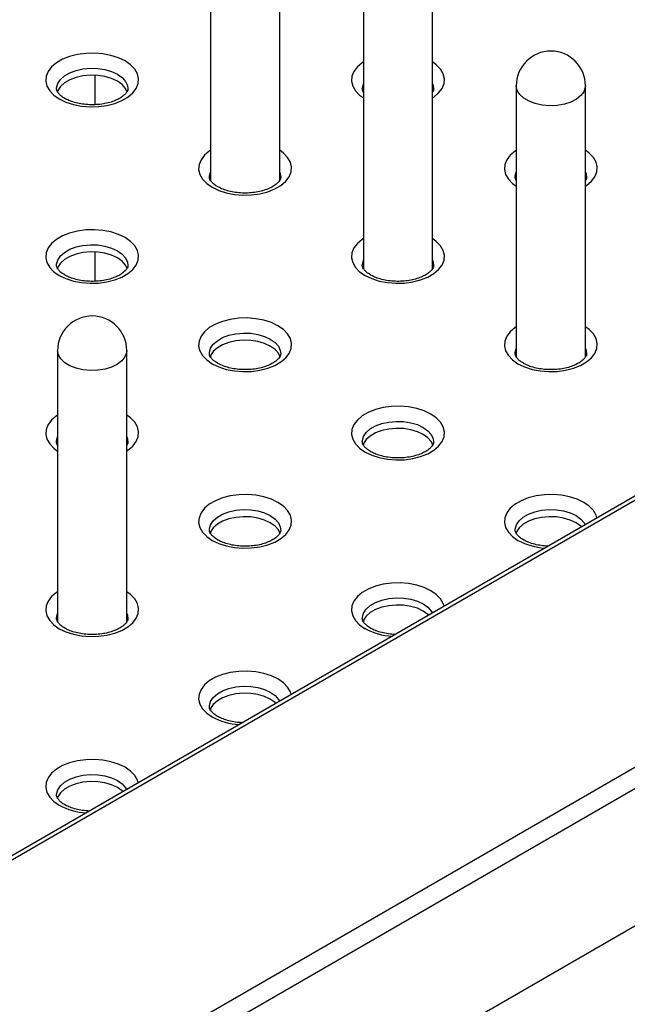
# Model space of a CAD drawing. Units: millimetres. Extents: x 0 to 210, y 0 to 297.
# Drawn here: x 155 to 162, y 144 to 155 of the extents above; entities that cross this region are included whole.
import ezdxf

# ---------------------------------------------------------------- set-up
doc = ezdxf.new("R2010")
doc.units = ezdxf.units.MM

msp = doc.modelspace()

# ---------------------------------------------------------------- linework, layer by layer
at = {"color": 7, "linetype": 'Continuous', "lineweight": 25}
for p, q in [((157.67628, 156.64056), (157.67628, 153.50583)), ((158.47628, 153.50702), (158.47628, 156.64056)), ((159.44404, 155.62005), (159.44404, 152.48532)), ((160.24404, 152.48651), (160.24404, 155.62005)), ((154.18719, 141.87764), (177.7692, 155.49124)), ((154.22279, 141.65325), (177.94573, 155.34821)), ((171.93128, 155.25375), (154.54074, 145.2144)), ((172.00628, 155.24632), (154.61145, 145.2045)), ((156.34386, 154.38043), (156.34386, 154.71994)), ((161.21181, 154.59954), (161.21181, 151.46481)), ((162.01181, 151.466), (162.01181, 154.59954)), ((159.44404, 154.54086), (159.43824, 154.52543)), ((160.24966, 154.52601), (160.24404, 154.54086)), ((177.94573, 153.75595), (154.22279, 140.061)), ((157.67628, 153.52035), (157.67047, 153.50492)), ((158.48189, 153.5055), (158.47628, 153.52035)), ((161.21181, 153.52035), (161.20601, 153.50492)), ((162.01743, 153.5055), (162.01181, 153.52035)), ((156.34386, 152.33941), (156.34386, 152.67892)), ((159.44404, 152.49984), (159.43824, 152.48441)), ((160.24966, 152.48498), (160.24404, 152.49984)), ((155.90851, 151.53801), (155.90851, 148.40328)), ((156.70851, 148.40447), (156.70851, 151.53801)), ((157.67628, 151.47933), (157.67628, 151.46481)), ((158.47628, 151.466), (158.47628, 151.47933)), ((161.21181, 151.47933), (161.20601, 151.4639)), ((162.01743, 151.46447), (162.01181, 151.47933)), ((155.90851, 150.45882), (155.90271, 150.44339)), ((156.71412, 150.44396), (156.70851, 150.45882)), ((159.44404, 150.45882), (159.44404, 150.4443)), ((160.24404, 150.44549), (160.24404, 150.45882)), ((157.67628, 149.43831), (157.67628, 149.42379)), ((158.47628, 149.42498), (158.47628, 149.43831)), ((161.21181, 149.43831), (161.21181, 149.42379)), ((155.90851, 148.4178), (155.90271, 148.40237)), ((156.71412, 148.40294), (156.70851, 148.4178)), ((159.44404, 148.4178), (159.44404, 148.40328)), ((157.67628, 147.39729), (157.67628, 147.38277)), ((155.90851, 146.37678), (155.90851, 146.36226))]:
    msp.add_line(p, q, dxfattribs=at)
at = {"color": 7, "linetype": 'Continuous', "lineweight": 25, "flags": 128}
for points in [[(155.92844, 154.44699), (156.00475, 154.41041), (156.0914, 154.38255), (156.18545, 154.36435), (156.28368, 154.35644), (156.38277, 154.35909), (156.47932, 154.3722), (156.57006, 154.39533), (156.65189, 154.42769), (156.72203, 154.46818), (156.77808, 154.51541), (156.81814, 154.5678), (156.84085, 154.62354), (156.84543, 154.68073), (156.83173, 154.73745), (156.80021, 154.79174), (156.75194, 154.84176), (156.68858, 154.88581), (156.61227, 154.92239), (156.52562, 154.95026), (156.43157, 154.96845), (156.33333, 154.97637), (156.23425, 154.97372), (156.1377, 154.96061), (156.04696, 154.93748), (155.96513, 154.90512), (155.89499, 154.86463), (155.83894, 154.81739), (155.79887, 154.76501), (155.77616, 154.70927), (155.77158, 154.65207), (155.78529, 154.59536), (155.81681, 154.54107), (155.86507, 154.49105), (155.92844, 154.44699)], [(156.71412, 154.52601), (156.69361, 154.56802), (156.65446, 154.61238), (156.60019, 154.65107), (156.53317, 154.6824), (156.45634, 154.705), (156.37304, 154.71788), (156.28692, 154.72049), (156.20175, 154.7127), (156.12124, 154.69486), (156.04891, 154.66775), (155.98794, 154.63254), (155.94097, 154.59079), (155.91006, 154.54432), (155.90271, 154.52543)], [(155.92844, 152.40597), (156.00475, 152.36939), (156.0914, 152.34153), (156.18545, 152.32333), (156.28368, 152.31542), (156.38277, 152.31807), (156.47932, 152.33118), (156.57006, 152.35431), (156.65189, 152.38667), (156.72203, 152.42716), (156.77808, 152.47439), (156.81814, 152.52678), (156.84085, 152.58252), (156.84543, 152.63971), (156.83173, 152.69643), (156.80021, 152.75072), (156.75194, 152.80074), (156.68858, 152.84479), (156.61227, 152.88137), (156.52562, 152.90924), (156.43157, 152.92743), (156.33333, 152.93535), (156.23425, 152.9327), (156.1377, 152.91959), (156.04696, 152.89646), (155.96513, 152.8641), (155.89499, 152.82361), (155.83894, 152.77637), (155.79887, 152.72399), (155.77616, 152.66825), (155.77158, 152.61105), (155.78529, 152.55434), (155.81681, 152.50005), (155.86507, 152.45003), (155.92844, 152.40597)], [(156.71412, 152.48498), (156.69361, 152.527), (156.65446, 152.57136), (156.60019, 152.61005), (156.53317, 152.64138), (156.45634, 152.66398), (156.37304, 152.67686), (156.28692, 152.67947), (156.20175, 152.67168), (156.12124, 152.65384), (156.04891, 152.62673), (155.98794, 152.59152), (155.94097, 152.54977), (155.91006, 152.5033), (155.90271, 152.48441)], [(157.69621, 151.38546), (157.77251, 151.34888), (157.85917, 151.32102), (157.95321, 151.30282), (158.05145, 151.29491), (158.15053, 151.29756), (158.24709, 151.31067), (158.33783, 151.3338), (158.41966, 151.36616), (158.48979, 151.40664), (158.54585, 151.45388), (158.58591, 151.50627), (158.60862, 151.56201), (158.6132, 151.6192), (158.5995, 151.67592), (158.56798, 151.73021), (158.51971, 151.78023), (158.45635, 151.82428), (158.38004, 151.86086), (158.29338, 151.88873), (158.19934, 151.90692), (158.1011, 151.91484), (158.00202, 151.91219), (157.90546, 151.89908), (157.81473, 151.87595), (157.7329, 151.84359), (157.66276, 151.8031), (157.6067, 151.75586), (157.56664, 151.70348), (157.54393, 151.64774), (157.53935, 151.59054), (157.55305, 151.53383), (157.58457, 151.47954), (157.63284, 151.42952), (157.69621, 151.38546)], [(158.48189, 151.46447), (158.46138, 151.50649), (158.42223, 151.55085), (158.36796, 151.58954), (158.30094, 151.62087), (158.2241, 151.64347), (158.1408, 151.65635), (158.05469, 151.65896), (157.96951, 151.65117), (157.889, 151.63333), (157.81668, 151.60622), (157.7557, 151.57101), (157.70873, 151.52926), (157.67783, 151.48279), (157.67047, 151.4639)], [(159.46397, 150.36495), (159.54028, 150.32837), (159.62693, 150.30051), (159.72098, 150.28231), (159.81922, 150.2744), (159.9183, 150.27705), (160.01486, 150.29016), (160.10559, 150.31329), (160.18742, 150.34565), (160.25756, 150.38613), (160.31361, 150.43337), (160.35368, 150.48576), (160.37639, 150.5415), (160.38097, 150.59869), (160.36727, 150.65541), (160.33574, 150.7097), (160.28748, 150.75972), (160.22411, 150.80377), (160.1478, 150.84035), (160.06115, 150.86822), (159.9671, 150.88641), (159.86887, 150.89433), (159.76978, 150.89168), (159.67323, 150.87857), (159.58249, 150.85544), (159.50066, 150.82308), (159.43053, 150.78259), (159.37447, 150.73535), (159.33441, 150.68297), (159.3117, 150.62723), (159.30712, 150.57003), (159.32082, 150.51332), (159.35234, 150.45903), (159.40061, 150.40901), (159.46397, 150.36495)], [(160.24966, 150.44396), (160.22914, 150.48598), (160.18999, 150.53034), (160.13572, 150.56903), (160.06871, 150.60036), (159.99187, 150.62296), (159.90857, 150.63584), (159.82245, 150.63845), (159.73728, 150.63066), (159.65677, 150.61282), (159.58445, 150.5857), (159.52347, 150.5505), (159.4765, 150.50875), (159.4456, 150.46228), (159.43824, 150.44339)], [(157.69621, 149.34444), (157.77251, 149.30786), (157.85917, 149.28), (157.95321, 149.2618), (158.05145, 149.25389), (158.15053, 149.25654), (158.24709, 149.26965), (158.33783, 149.29278), (158.41966, 149.32514), (158.48979, 149.36562), (158.54585, 149.41286), (158.58591, 149.46525), (158.60862, 149.52098), (158.6132, 149.57818), (158.5995, 149.6349), (158.56798, 149.68919), (158.51971, 149.73921), (158.45635, 149.78326), (158.38004, 149.81984), (158.29338, 149.84771), (158.19934, 149.8659), (158.1011, 149.87381), (158.00202, 149.87117), (157.90546, 149.85806), (157.81473, 149.83493), (157.7329, 149.80257), (157.66276, 149.76208), (157.6067, 149.71484), (157.56664, 149.66246), (157.54393, 149.60672), (157.53935, 149.54952), (157.55305, 149.49281), (157.58457, 149.43852), (157.63284, 149.3885), (157.69621, 149.34444)], [(158.48189, 149.42345), (158.46138, 149.46547), (158.42223, 149.50983), (158.36796, 149.54852), (158.30094, 149.57985), (158.2241, 149.60245), (158.1408, 149.61533), (158.05469, 149.61794), (157.96951, 149.61015), (157.889, 149.59231), (157.81668, 149.56519), (157.7557, 149.52999), (157.70873, 149.48824), (157.67783, 149.44177), (157.67047, 149.42288)], [(161.96683, 149.50139), (161.95776, 149.50983), (161.90349, 149.54852), (161.83647, 149.57985), (161.75964, 149.60245), (161.67634, 149.61533), (161.59022, 149.61794), (161.50505, 149.61015), (161.42454, 149.59231), (161.35221, 149.56519), (161.29124, 149.52999), (161.24427, 149.48824), (161.21336, 149.44177), (161.20601, 149.42288)], [(160.19906, 148.48088), (160.18999, 148.48932), (160.13572, 148.52801), (160.06871, 148.55934), (159.99187, 148.58194), (159.90857, 148.59482), (159.82245, 148.59743), (159.73728, 148.58964), (159.65677, 148.5718), (159.58445, 148.54468), (159.52347, 148.50948), (159.4765, 148.46773), (159.4456, 148.42125), (159.43824, 148.40237)], [(158.43129, 147.46037), (158.42223, 147.46881), (158.36796, 147.5075), (158.30094, 147.53883), (158.2241, 147.56143), (158.1408, 147.57431), (158.05469, 147.57692), (157.96951, 147.56913), (157.889, 147.55129), (157.81668, 147.52417), (157.7557, 147.48897), (157.70873, 147.44722), (157.67783, 147.40074), (157.67047, 147.38186)], [(156.66353, 146.43986), (156.65446, 146.4483), (156.60019, 146.48699), (156.53317, 146.51832), (156.45634, 146.54092), (156.37304, 146.5538), (156.28692, 146.55641), (156.20175, 146.54862), (156.12124, 146.53078), (156.04891, 146.50366), (155.98794, 146.46846), (155.94097, 146.42671), (155.91006, 146.38023), (155.90271, 146.36135)]]:
    msp.add_lwpolyline(points, dxfattribs=at)
at = {"color": 8, "linetype": 'Continuous', "lineweight": 25, "flags": 128}
for points in [[(155.89601, 154.56462), (155.89657, 154.5768), (155.91006, 154.62597), (155.94097, 154.67245), (155.98794, 154.7142), (156.04891, 154.7494), (156.12124, 154.77651), (156.20175, 154.79435), (156.28692, 154.80214), (156.37304, 154.79954), (156.45634, 154.78665), (156.53317, 154.76405), (156.60019, 154.73272), (156.65446, 154.69403), (156.69361, 154.64968), (156.71593, 154.60159), (156.721, 154.56298)], [(159.44404, 154.87367), (159.43053, 154.86463), (159.37447, 154.81739), (159.33441, 154.76501), (159.3117, 154.70927), (159.30712, 154.65207), (159.32082, 154.59536), (159.35234, 154.54107), (159.40061, 154.49105), (159.44404, 154.45914)], [(160.24404, 154.45914), (160.25756, 154.46818), (160.31361, 154.51541), (160.35368, 154.5678), (160.37639, 154.62354), (160.38097, 154.68073), (160.36727, 154.73745), (160.33574, 154.79174), (160.28748, 154.84176), (160.24404, 154.87367)], [(159.43154, 154.56462), (159.43211, 154.5768), (159.44404, 154.62251)], [(160.24404, 154.62251), (160.25146, 154.60159), (160.25654, 154.56298)], [(162.01181, 154.59954), (162.01027, 154.5793), (161.99342, 154.53033), (161.95873, 154.48459), (161.90781, 154.44422), (161.84306, 154.41112), (161.76749, 154.38683), (161.68464, 154.37248), (161.59839, 154.36875), (161.51276, 154.37581), (161.43176, 154.39334), (161.35919, 154.4205), (161.29843, 154.45604), (161.25232, 154.49828), (161.22301, 154.54526), (161.21189, 154.59478), (161.21181, 154.59954)], [(157.67628, 153.85316), (157.66276, 153.84412), (157.6067, 153.79688), (157.56664, 153.7445), (157.54393, 153.68876), (157.53935, 153.63156), (157.55305, 153.57485), (157.58457, 153.52056), (157.63284, 153.47054), (157.69621, 153.42648)], [(157.69621, 153.42648), (157.77251, 153.3899), (157.85917, 153.36204), (157.95321, 153.34384), (158.05145, 153.33593), (158.15053, 153.33858), (158.24709, 153.35169), (158.33783, 153.37482), (158.41966, 153.40718), (158.48979, 153.44767), (158.54585, 153.4949), (158.58591, 153.54729), (158.60862, 153.60303), (158.6132, 153.66022), (158.5995, 153.71694), (158.56798, 153.77123), (158.51971, 153.82125), (158.47628, 153.85316)], [(161.21181, 153.85316), (161.19829, 153.84412), (161.14224, 153.79688), (161.10217, 153.7445), (161.07946, 153.68876), (161.07488, 153.63156), (161.08859, 153.57485), (161.12011, 153.52056), (161.16837, 153.47054), (161.21181, 153.43863)], [(162.01181, 153.43863), (162.02533, 153.44767), (162.08138, 153.4949), (162.12145, 153.54729), (162.14415, 153.60303), (162.14874, 153.66022), (162.13503, 153.71694), (162.10351, 153.77123), (162.05525, 153.82125), (162.01181, 153.85316)], [(157.66378, 153.54411), (157.66434, 153.55629), (157.67628, 153.602)], [(158.47628, 153.602), (158.4837, 153.58108), (158.48877, 153.54247)], [(161.19931, 153.54411), (161.19987, 153.55629), (161.21181, 153.602)], [(162.01181, 153.602), (162.01923, 153.58108), (162.0243, 153.54247)], [(155.89601, 152.5236), (155.89657, 152.53578), (155.91006, 152.58495), (155.94097, 152.63143), (155.98794, 152.67318), (156.04891, 152.70838), (156.12124, 152.73549), (156.20175, 152.75333), (156.28692, 152.76112), (156.37304, 152.75852), (156.45634, 152.74563), (156.53317, 152.72303), (156.60019, 152.6917), (156.65446, 152.65301), (156.69361, 152.60866), (156.71593, 152.56057), (156.721, 152.52196)], [(159.44404, 152.83265), (159.43053, 152.82361), (159.37447, 152.77637), (159.33441, 152.72399), (159.3117, 152.66825), (159.30712, 152.61105), (159.32082, 152.55434), (159.35234, 152.50005), (159.40061, 152.45003), (159.46397, 152.40597)], [(159.46397, 152.40597), (159.54028, 152.36939), (159.62693, 152.34153), (159.72098, 152.32333), (159.81922, 152.31542), (159.9183, 152.31807), (160.01486, 152.33118), (160.10559, 152.35431), (160.18742, 152.38667), (160.25756, 152.42716), (160.31361, 152.47439), (160.35368, 152.52678), (160.37639, 152.58252), (160.38097, 152.63971), (160.36727, 152.69643), (160.33574, 152.75072), (160.28748, 152.80074), (160.24404, 152.83265)], [(159.43154, 152.5236), (159.43211, 152.53578), (159.44404, 152.58149)], [(160.24404, 152.58149), (160.25146, 152.56057), (160.25654, 152.52196)], [(157.66378, 151.50309), (157.66434, 151.51527), (157.67783, 151.56444), (157.70873, 151.61092), (157.7557, 151.65267), (157.81668, 151.68787), (157.889, 151.71498), (157.96951, 151.73282), (158.05469, 151.74061), (158.1408, 151.73801), (158.2241, 151.72512), (158.30094, 151.70252), (158.36796, 151.67119), (158.42223, 151.6325), (158.46138, 151.58815), (158.4837, 151.54006), (158.48877, 151.50145)], [(161.21181, 151.81214), (161.19829, 151.8031), (161.14224, 151.75586), (161.10217, 151.70348), (161.07946, 151.64774), (161.07488, 151.59054), (161.08859, 151.53383), (161.12011, 151.47954), (161.16837, 151.42952), (161.23174, 151.38546)], [(161.23174, 151.38546), (161.30805, 151.34888), (161.3947, 151.32102), (161.48875, 151.30282), (161.58699, 151.29491), (161.68607, 151.29756), (161.78262, 151.31067), (161.87336, 151.3338), (161.95519, 151.36616), (162.02533, 151.40664), (162.08138, 151.45388), (162.12145, 151.50627), (162.14415, 151.56201), (162.14874, 151.6192), (162.13503, 151.67592), (162.10351, 151.73021), (162.05525, 151.78023), (162.01181, 151.81214)], [(156.70851, 151.53801), (156.70619, 151.51318), (156.68765, 151.46441), (156.65138, 151.41908), (156.59908, 151.37931), (156.53319, 151.34696), (156.4568, 151.32355), (156.37347, 151.31016), (156.2871, 151.30742), (156.20174, 151.31547), (156.12137, 151.33392), (156.04974, 151.36192), (155.99022, 151.39815), (155.94558, 151.44092), (155.91791, 151.48823), (155.90851, 151.53786), (155.90851, 151.53801)], [(161.19931, 151.50309), (161.19987, 151.51527), (161.21181, 151.56098)], [(162.01181, 151.56098), (162.01923, 151.54006), (162.0243, 151.50145)], [(155.90851, 150.79163), (155.89499, 150.78259), (155.83894, 150.73535), (155.79887, 150.68297), (155.77616, 150.62723), (155.77158, 150.57003), (155.78529, 150.51332), (155.81681, 150.45903), (155.86507, 150.40901), (155.90851, 150.3771)], [(156.70851, 150.3771), (156.72203, 150.38613), (156.77808, 150.43337), (156.81814, 150.48576), (156.84085, 150.5415), (156.84543, 150.59869), (156.83173, 150.65541), (156.80021, 150.7097), (156.75194, 150.75972), (156.70851, 150.79163)], [(159.43154, 150.48258), (159.43211, 150.49476), (159.4456, 150.54393), (159.4765, 150.59041), (159.52347, 150.63216), (159.58445, 150.66736), (159.65677, 150.69447), (159.73728, 150.71231), (159.82245, 150.7201), (159.90857, 150.7175), (159.99187, 150.70461), (160.06871, 150.68201), (160.13572, 150.65068), (160.18999, 150.61199), (160.22914, 150.56763), (160.25146, 150.51955), (160.25654, 150.48094)], [(155.89601, 150.48258), (155.89657, 150.49476), (155.90851, 150.54047)], [(156.70851, 150.54047), (156.71593, 150.51955), (156.721, 150.48094)], [(162.14477, 149.60411), (162.13503, 149.6349), (162.10351, 149.68919), (162.05525, 149.73921), (161.99188, 149.78326), (161.91557, 149.81984), (161.82892, 149.84771), (161.73487, 149.8659), (161.63663, 149.87381), (161.53755, 149.87117), (161.441, 149.85806), (161.35026, 149.83493), (161.26843, 149.80257), (161.19829, 149.76208), (161.14224, 149.71484), (161.10217, 149.66246), (161.07946, 149.60672), (161.07488, 149.54952), (161.08859, 149.49281), (161.12011, 149.43852), (161.16837, 149.3885), (161.23174, 149.34444), (161.23174, 149.34444)], [(157.66378, 149.46207), (157.66434, 149.47425), (157.67783, 149.52342), (157.70873, 149.5699), (157.7557, 149.61165), (157.81668, 149.64685), (157.889, 149.67396), (157.96951, 149.6918), (158.05469, 149.69959), (158.1408, 149.69699), (158.2241, 149.6841), (158.30094, 149.6615), (158.36796, 149.63017), (158.42223, 149.59148), (158.46138, 149.54712), (158.4837, 149.49904), (158.48877, 149.46043)], [(161.19931, 149.46207), (161.19987, 149.47425), (161.21336, 149.52342), (161.24427, 149.5699), (161.29124, 149.61165), (161.35221, 149.64685), (161.42454, 149.67396), (161.50505, 149.6918), (161.59022, 149.69959), (161.67634, 149.69699), (161.75964, 149.6841), (161.83647, 149.6615), (161.90349, 149.63017), (161.95776, 149.59148), (161.99691, 149.54712), (162.00912, 149.52581)], [(155.90851, 148.75061), (155.89499, 148.74157), (155.83894, 148.69433), (155.79887, 148.64195), (155.77616, 148.58621), (155.77158, 148.52901), (155.78529, 148.4723), (155.81681, 148.41801), (155.86507, 148.36799), (155.92844, 148.32393)], [(155.92844, 148.32393), (156.00475, 148.28735), (156.0914, 148.25949), (156.18545, 148.24129), (156.28368, 148.23338), (156.38277, 148.23603), (156.47932, 148.24914), (156.57006, 148.27227), (156.65189, 148.30463), (156.72203, 148.34511), (156.77808, 148.39235), (156.81814, 148.44474), (156.84085, 148.50047), (156.84543, 148.55767), (156.83173, 148.61439), (156.80021, 148.66868), (156.75194, 148.7187), (156.70851, 148.75061)], [(160.377, 148.5836), (160.36727, 148.61439), (160.33574, 148.66868), (160.28748, 148.7187), (160.22411, 148.76275), (160.1478, 148.79933), (160.06115, 148.8272), (159.9671, 148.84539), (159.86887, 148.8533), (159.76978, 148.85066), (159.67323, 148.83755), (159.58249, 148.81442), (159.50066, 148.78206), (159.43053, 148.74157), (159.37447, 148.69433), (159.33441, 148.64195), (159.3117, 148.58621), (159.30712, 148.52901), (159.32082, 148.4723), (159.35234, 148.41801), (159.40061, 148.36799), (159.46397, 148.32393), (159.46397, 148.32393)], [(159.43154, 148.44156), (159.43211, 148.45374), (159.4456, 148.50291), (159.4765, 148.54939), (159.52347, 148.59114), (159.58445, 148.62634), (159.65677, 148.65345), (159.73728, 148.67129), (159.82245, 148.67908), (159.90857, 148.67648), (159.99187, 148.66359), (160.06871, 148.64099), (160.13572, 148.60966), (160.18999, 148.57097), (160.22914, 148.52661), (160.24136, 148.50529)], [(155.89601, 148.44156), (155.89657, 148.45374), (155.90851, 148.49945)], [(156.70851, 148.49945), (156.71593, 148.47853), (156.721, 148.43992)], [(158.60923, 147.56309), (158.5995, 147.59388), (158.56798, 147.64817), (158.51971, 147.69819), (158.45635, 147.74224), (158.38004, 147.77882), (158.29338, 147.80669), (158.19934, 147.82488), (158.1011, 147.83279), (158.00202, 147.83015), (157.90546, 147.81704), (157.81473, 147.79391), (157.7329, 147.76155), (157.66276, 147.72106), (157.6067, 147.67382), (157.56664, 147.62144), (157.54393, 147.5657), (157.53935, 147.5085), (157.55305, 147.45179), (157.58457, 147.3975), (157.63284, 147.34748), (157.69621, 147.30342), (157.69621, 147.30342)], [(157.66378, 147.42105), (157.66434, 147.43323), (157.67783, 147.4824), (157.70873, 147.52888), (157.7557, 147.57063), (157.81668, 147.60583), (157.889, 147.63294), (157.96951, 147.65078), (158.05469, 147.65857), (158.1408, 147.65597), (158.2241, 147.64308), (158.30094, 147.62048), (158.36796, 147.58915), (158.42223, 147.55046), (158.46138, 147.5061), (158.47359, 147.48478)], [(156.84147, 146.54258), (156.83173, 146.57336), (156.80021, 146.62766), (156.75194, 146.67768), (156.68858, 146.72173), (156.61227, 146.75831), (156.52562, 146.78618), (156.43157, 146.80437), (156.33333, 146.81228), (156.23425, 146.80964), (156.1377, 146.79653), (156.04696, 146.7734), (155.96513, 146.74104), (155.89499, 146.70055), (155.83894, 146.65331), (155.79887, 146.60093), (155.77616, 146.54519), (155.77158, 146.48799), (155.78529, 146.43128), (155.81681, 146.37699), (155.86507, 146.32697), (155.92844, 146.28291), (155.92844, 146.28291)], [(155.89601, 146.40054), (155.89657, 146.41272), (155.91006, 146.46189), (155.94097, 146.50837), (155.98794, 146.55012), (156.04891, 146.58532), (156.12124, 146.61243), (156.20175, 146.63027), (156.28692, 146.63806), (156.37304, 146.63546), (156.45634, 146.62257), (156.53317, 146.59997), (156.60019, 146.56864), (156.65446, 146.52995), (156.69361, 146.48559), (156.70582, 146.46427)]]:
    msp.add_lwpolyline(points, dxfattribs=at)
at = {"color": 7, "linetype": 'Continuous', "lineweight": 25}
for centre in [(161.61181, 154.59954), (156.30851, 151.53801)]:
    msp.add_arc(centre, 0.4, 0, 180, dxfattribs=at)
at = {"color": 8, "linetype": 'Continuous', "lineweight": 25}
for centre in [(161.5871, 150.00424), (159.81934, 148.98373), (158.05157, 147.96322), (156.2838, 146.94271)]:
    msp.add_arc(centre, 0.74941, 241.69308, 266.555269, dxfattribs=at)
at = {"color": 7, "linetype": 'Continuous', "lineweight": 25}
for points, knots in [([(155.99093, 154.45318), (155.98271, 154.4582), (155.9589, 154.47271), (155.92918, 154.49796), (155.90716, 154.5258), (155.89717, 154.54802), (155.8966, 154.55892), (155.89631, 154.56435)], [0, 0, 0, 0, 0.11537141, 0.33417464, 0.5529799, 0.77738249, 1, 1, 1, 1]), ([(156.72027, 154.56393), (156.72046, 154.56195), (156.72126, 154.55386), (156.71638, 154.53901), (156.70143, 154.51345), (156.67365, 154.48471), (156.63224, 154.45512), (156.57728, 154.42754), (156.51177, 154.40476), (156.43795, 154.38828), (156.3586, 154.37923), (156.27692, 154.37828), (156.19637, 154.38557), (156.12038, 154.40063), (156.05362, 154.42203), (156.01252, 154.44095), (155.99379, 154.45157), (155.99093, 154.45318)], [0, 0, 0, 0, 0.02590746, 0.10618231, 0.17754795, 0.24626571, 0.31943674, 0.39243822, 0.46610308, 0.54071673, 0.61610205, 0.69193504, 0.76785205, 0.84337403, 0.91812682, 0.98751517, 1, 1, 1, 1]), ([(159.44471, 154.52494), (159.44054, 154.53272), (159.43218, 154.54835), (159.43196, 154.55901), (159.43185, 154.56435)], [0, 0, 0, 0, 0.498508978, 1, 1, 1, 1]), ([(160.2558, 154.56393), (160.25598, 154.56194), (160.25669, 154.5538), (160.25415, 154.54269), (160.24517, 154.52913), (160.24247, 154.52505)], [0, 0, 0, 0, 0.18403772, 0.75428272, 1, 1, 1, 1]), ([(157.7587, 153.43267), (157.75048, 153.43769), (157.72667, 153.4522), (157.69695, 153.47745), (157.67493, 153.50529), (157.66494, 153.52751), (157.66437, 153.53841), (157.66408, 153.54384)], [0, 0, 0, 0, 0.11537141, 0.33417464, 0.5529799, 0.77738249, 1, 1, 1, 1]), ([(158.48804, 153.54342), (158.48823, 153.54144), (158.48903, 153.53335), (158.48415, 153.5185), (158.4692, 153.49294), (158.44142, 153.4642), (158.40001, 153.4346), (158.34504, 153.40703), (158.27954, 153.38425), (158.20572, 153.36777), (158.12636, 153.35872), (158.04468, 153.35777), (157.96413, 153.36506), (157.88814, 153.38012), (157.82139, 153.40152), (157.78028, 153.42044), (157.76156, 153.43106), (157.7587, 153.43267)], [0, 0, 0, 0, 0.025907461, 0.106182308, 0.177547949, 0.246265711, 0.319436737, 0.392438223, 0.466103083, 0.540716728, 0.616102052, 0.691935037, 0.767852052, 0.84337403, 0.918126821, 0.987515173, 1, 1, 1, 1]), ([(161.21247, 153.50443), (161.20831, 153.51221), (161.19995, 153.52784), (161.19972, 153.5385), (161.19961, 153.54384)], [0, 0, 0, 0, 0.49850898, 1, 1, 1, 1]), ([(162.02357, 153.54342), (162.02374, 153.54143), (162.02445, 153.53329), (162.02192, 153.52218), (162.01294, 153.50862), (162.01024, 153.50454)], [0, 0, 0, 0, 0.18403772, 0.75428272, 1, 1, 1, 1]), ([(155.99093, 152.41216), (155.98271, 152.41718), (155.9589, 152.43169), (155.92918, 152.45694), (155.90716, 152.48478), (155.89717, 152.507), (155.8966, 152.5179), (155.89631, 152.52333)], [0, 0, 0, 0, 0.11537141, 0.33417464, 0.5529799, 0.77738249, 1, 1, 1, 1]), ([(156.72027, 152.52291), (156.72046, 152.52093), (156.72126, 152.51284), (156.71638, 152.49799), (156.70143, 152.47243), (156.67365, 152.44369), (156.63224, 152.41409), (156.57728, 152.38652), (156.51177, 152.36374), (156.43795, 152.34726), (156.3586, 152.33821), (156.27692, 152.33726), (156.19637, 152.34455), (156.12038, 152.35961), (156.05362, 152.38101), (156.01252, 152.39993), (155.99379, 152.41054), (155.99093, 152.41216)], [0, 0, 0, 0, 0.02590746, 0.10618231, 0.17754795, 0.24626571, 0.31943674, 0.39243822, 0.46610308, 0.54071673, 0.61610205, 0.69193504, 0.76785205, 0.84337403, 0.91812682, 0.98751517, 1, 1, 1, 1]), ([(159.52647, 152.41216), (159.51825, 152.41718), (159.49444, 152.43169), (159.46471, 152.45694), (159.4427, 152.48478), (159.43271, 152.507), (159.43213, 152.5179), (159.43185, 152.52333)], [0, 0, 0, 0, 0.11537141, 0.33417464, 0.5529799, 0.77738249, 1, 1, 1, 1]), ([(160.2558, 152.52291), (160.256, 152.52093), (160.2568, 152.51284), (160.25191, 152.49799), (160.23697, 152.47243), (160.20919, 152.44369), (160.16778, 152.41409), (160.11281, 152.38652), (160.0473, 152.36374), (159.97348, 152.34726), (159.89413, 152.33821), (159.81245, 152.33726), (159.7319, 152.34455), (159.65591, 152.35961), (159.58915, 152.38101), (159.54805, 152.39993), (159.52932, 152.41054), (159.52647, 152.41216)], [0, 0, 0, 0, 0.02590746, 0.10618231, 0.17754795, 0.24626571, 0.31943674, 0.39243822, 0.46610308, 0.54071673, 0.61610205, 0.69193504, 0.76785205, 0.84337403, 0.91812682, 0.98751517, 1, 1, 1, 1]), ([(157.7587, 151.39165), (157.75048, 151.39666), (157.72667, 151.41118), (157.69695, 151.43643), (157.67493, 151.46427), (157.66494, 151.48649), (157.66437, 151.49739), (157.66408, 151.50282)], [0, 0, 0, 0, 0.11537141, 0.33417464, 0.5529799, 0.77738249, 1, 1, 1, 1]), ([(158.48804, 151.5024), (158.48823, 151.50042), (158.48903, 151.49233), (158.48415, 151.47748), (158.4692, 151.45192), (158.44142, 151.42318), (158.40001, 151.39358), (158.34504, 151.36601), (158.27954, 151.34323), (158.20572, 151.32674), (158.12636, 151.3177), (158.04468, 151.31675), (157.96413, 151.32404), (157.88814, 151.3391), (157.82139, 151.3605), (157.78028, 151.37942), (157.76156, 151.39003), (157.7587, 151.39165)], [0, 0, 0, 0, 0.02590746, 0.10618231, 0.17754795, 0.24626571, 0.31943674, 0.39243822, 0.46610308, 0.54071673, 0.61610205, 0.69193504, 0.76785205, 0.84337403, 0.91812682, 0.98751517, 1, 1, 1, 1]), ([(161.29423, 151.39165), (161.28601, 151.39666), (161.26221, 151.41118), (161.23248, 151.43643), (161.21046, 151.46427), (161.20048, 151.48649), (161.1999, 151.49739), (161.19961, 151.50282)], [0, 0, 0, 0, 0.11537141, 0.33417464, 0.5529799, 0.77738249, 1, 1, 1, 1]), ([(162.02357, 151.5024), (162.02377, 151.50042), (162.02457, 151.49233), (162.01968, 151.47748), (162.00473, 151.45192), (161.97695, 151.42318), (161.93554, 151.39358), (161.88058, 151.36601), (161.81507, 151.34323), (161.74125, 151.32674), (161.6619, 151.3177), (161.58022, 151.31675), (161.49967, 151.32404), (161.42368, 151.3391), (161.35692, 151.3605), (161.31582, 151.37942), (161.29709, 151.39003), (161.29423, 151.39165)], [0, 0, 0, 0, 0.02590746, 0.10618231, 0.17754795, 0.24626571, 0.31943674, 0.39243822, 0.46610308, 0.54071673, 0.61610205, 0.69193504, 0.76785205, 0.84337403, 0.91812682, 0.98751517, 1, 1, 1, 1]), ([(155.90917, 150.4429), (155.90501, 150.45068), (155.89664, 150.46631), (155.89642, 150.47697), (155.89631, 150.48231)], [0, 0, 0, 0, 0.49850898, 1, 1, 1, 1]), ([(156.72027, 150.48189), (156.72044, 150.4799), (156.72115, 150.47176), (156.71862, 150.46065), (156.70964, 150.44709), (156.70694, 150.44301)], [0, 0, 0, 0, 0.18403772, 0.75428272, 1, 1, 1, 1]), ([(159.52647, 150.37114), (159.51825, 150.37615), (159.49444, 150.39067), (159.46471, 150.41592), (159.4427, 150.44376), (159.43271, 150.46598), (159.43213, 150.47688), (159.43185, 150.48231)], [0, 0, 0, 0, 0.11537141, 0.33417464, 0.5529799, 0.77738249, 1, 1, 1, 1]), ([(160.2558, 150.48189), (160.256, 150.47991), (160.2568, 150.47182), (160.25191, 150.45697), (160.23697, 150.43141), (160.20919, 150.40266), (160.16778, 150.37307), (160.11281, 150.3455), (160.0473, 150.32272), (159.97348, 150.30623), (159.89413, 150.29719), (159.81245, 150.29624), (159.7319, 150.30353), (159.65591, 150.31859), (159.58915, 150.33999), (159.54805, 150.35891), (159.52932, 150.36952), (159.52647, 150.37114)], [0, 0, 0, 0, 0.02590746, 0.10618231, 0.17754795, 0.24626571, 0.31943674, 0.39243822, 0.46610308, 0.54071673, 0.61610205, 0.69193504, 0.76785205, 0.84337403, 0.91812682, 0.98751517, 1, 1, 1, 1]), ([(157.7587, 149.35063), (157.75048, 149.35564), (157.72667, 149.37016), (157.69695, 149.39541), (157.67493, 149.42325), (157.66494, 149.44547), (157.66437, 149.45637), (157.66408, 149.4618)], [0, 0, 0, 0, 0.11537141, 0.33417464, 0.5529799, 0.77738249, 1, 1, 1, 1]), ([(158.48804, 149.46138), (158.48823, 149.4594), (158.48903, 149.45131), (158.48415, 149.43646), (158.4692, 149.4109), (158.44142, 149.38215), (158.40001, 149.35256), (158.34504, 149.32499), (158.27954, 149.3022), (158.20572, 149.28572), (158.12636, 149.27668), (158.04468, 149.27573), (157.96413, 149.28302), (157.88814, 149.29808), (157.82139, 149.31948), (157.78028, 149.3384), (157.76156, 149.34901), (157.7587, 149.35063)], [0, 0, 0, 0, 0.02590746, 0.10618231, 0.17754795, 0.24626571, 0.31943674, 0.39243822, 0.46610308, 0.54071673, 0.61610205, 0.69193504, 0.76785205, 0.84337403, 0.91812682, 0.98751517, 1, 1, 1, 1]), ([(161.29423, 149.35063), (161.28601, 149.35564), (161.26221, 149.37016), (161.23248, 149.39541), (161.21046, 149.42325), (161.20048, 149.44547), (161.1999, 149.45637), (161.19961, 149.4618)], [0, 0, 0, 0, 0.11537141, 0.33417464, 0.5529799, 0.77738249, 1, 1, 1, 1]), ([(161.5786, 149.27727), (161.55223, 149.27909), (161.49902, 149.28275), (161.42369, 149.29818), (161.35692, 149.31945), (161.31582, 149.3384), (161.29709, 149.34901), (161.29423, 149.35063)], [0, 0, 0, 0, 0.24214762, 0.48869087, 0.7327231, 0.95924299, 1, 1, 1, 1]), ([(155.99093, 148.33012), (155.98271, 148.33513), (155.9589, 148.34965), (155.92918, 148.3749), (155.90716, 148.40274), (155.89717, 148.42496), (155.8966, 148.43586), (155.89631, 148.44129)], [0, 0, 0, 0, 0.11537141, 0.33417464, 0.5529799, 0.77738249, 1, 1, 1, 1]), ([(156.72027, 148.44087), (156.72046, 148.43889), (156.72126, 148.43079), (156.71638, 148.41595), (156.70143, 148.39039), (156.67365, 148.36164), (156.63224, 148.33205), (156.57728, 148.30448), (156.51177, 148.28169), (156.43795, 148.26521), (156.3586, 148.25617), (156.27692, 148.25522), (156.19637, 148.26251), (156.12038, 148.27757), (156.05362, 148.29897), (156.01252, 148.31789), (155.99379, 148.3285), (155.99093, 148.33012)], [0, 0, 0, 0, 0.02590746, 0.10618231, 0.17754795, 0.24626571, 0.31943674, 0.39243822, 0.46610308, 0.54071673, 0.61610205, 0.69193504, 0.76785205, 0.84337403, 0.91812682, 0.98751517, 1, 1, 1, 1]), ([(159.52647, 148.33012), (159.51825, 148.33513), (159.49444, 148.34965), (159.46471, 148.3749), (159.4427, 148.40274), (159.43271, 148.42496), (159.43213, 148.43586), (159.43185, 148.44129)], [0, 0, 0, 0, 0.11537141, 0.33417464, 0.5529799, 0.77738249, 1, 1, 1, 1]), ([(159.81084, 148.25676), (159.78447, 148.25858), (159.73125, 148.26224), (159.65593, 148.27767), (159.58915, 148.29894), (159.54805, 148.31789), (159.52932, 148.3285), (159.52647, 148.33012)], [0, 0, 0, 0, 0.24214762, 0.48869087, 0.7327231, 0.95924299, 1, 1, 1, 1]), ([(157.7587, 147.30961), (157.75048, 147.31462), (157.72667, 147.32914), (157.69695, 147.35439), (157.67493, 147.38223), (157.66494, 147.40445), (157.66437, 147.41535), (157.66408, 147.42078)], [0, 0, 0, 0, 0.11537141, 0.33417464, 0.5529799, 0.77738249, 1, 1, 1, 1]), ([(158.04307, 147.23625), (158.0167, 147.23807), (157.96349, 147.24173), (157.88816, 147.25716), (157.82138, 147.27843), (157.78028, 147.29738), (157.76156, 147.30799), (157.7587, 147.30961)], [0, 0, 0, 0, 0.24214762, 0.48869087, 0.7327231, 0.95924299, 1, 1, 1, 1]), ([(155.99093, 146.2891), (155.98271, 146.29411), (155.9589, 146.30863), (155.92918, 146.33388), (155.90716, 146.36172), (155.89717, 146.38394), (155.8966, 146.39484), (155.89631, 146.40027)], [0, 0, 0, 0, 0.11537141, 0.33417464, 0.5529799, 0.77738249, 1, 1, 1, 1]), ([(156.2753, 146.21574), (156.24893, 146.21756), (156.19572, 146.22122), (156.12039, 146.23665), (156.05362, 146.25792), (156.01252, 146.27687), (155.99379, 146.28748), (155.99093, 146.2891)], [0, 0, 0, 0, 0.24214762, 0.48869087, 0.7327231, 0.95924299, 1, 1, 1, 1])]:
    msp.add_open_spline(points, degree=3, knots=knots, dxfattribs=at)

doc.saveas('drawing.dxf')
